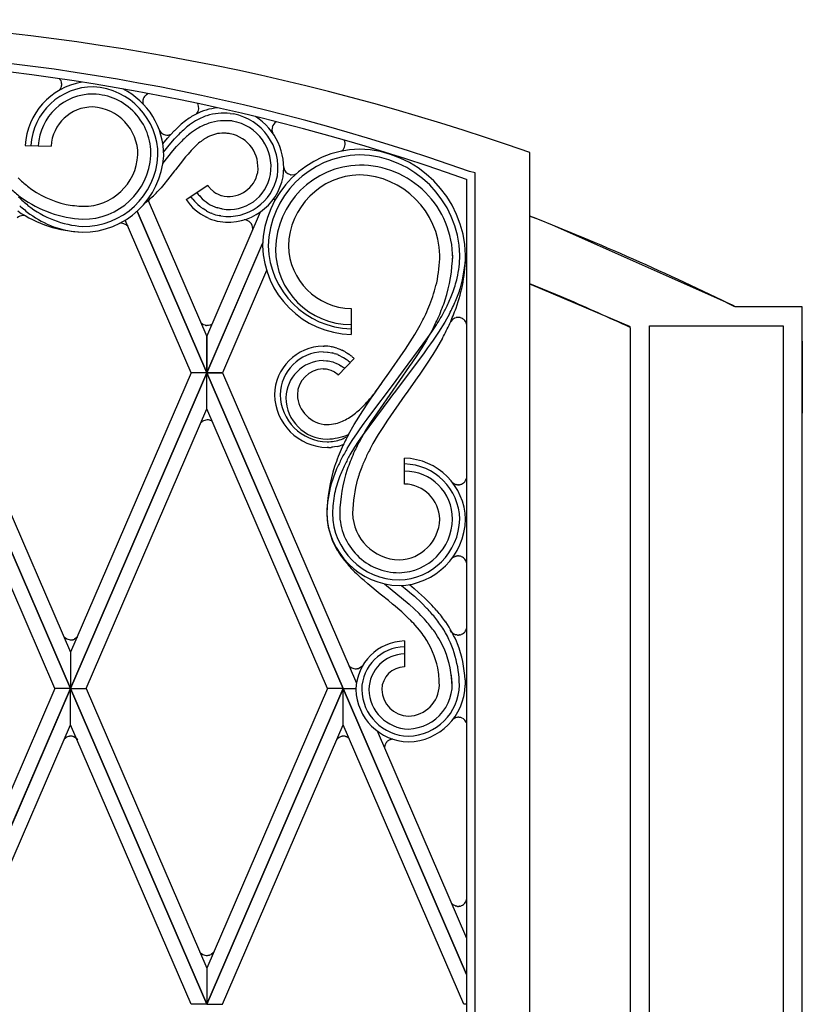
# Model space of a CAD drawing. Units: millimetres. Extents: x 0 to 8410, y 0 to 5940.
# Drawn here: x 2177 to 2450, y 2102 to 2445 of the extents above; entities that cross this region are included whole.
import ezdxf

# ---------------------------------------------------------------- set-up
doc = ezdxf.new("R2010")
doc.units = ezdxf.units.MM
doc.layers.add('YKK_A1', color=4, linetype='Continuous', lineweight=30)

msp = doc.modelspace()

# ---------------------------------------------------------------- linework, layer by layer
at = {"layer": 'YKK_A1', "linetype": 'Continuous', "ltscale": 0.5}
for p, q in [((2191.39, 2424.22), (2191.22, 2424.45)), ((2191.93, 2422), (2191.94, 2422.05)), ((2191.94, 2422.05), (2191.96, 2422.22)), ((2191.96, 2422.22), (2191.96, 2422.33)), ((2191.3, 2420.57), (2191.33, 2420.62)), ((2191.33, 2420.62), (2191.37, 2420.66)), ((2191.37, 2420.66), (2191.4, 2420.71)), ((2191.79, 2421.46), (2191.81, 2421.51)), ((2222.13, 2419.22), (2222.03, 2419.18)), ((2220.19, 2416.38), (2220.21, 2416.08)), ((2220.21, 2416.08), (2220.21, 2416.04)), ((2220.22, 2416.86), (2220.22, 2416.82)), ((2220.23, 2415.91), (2220.3, 2415.62)), ((2220.31, 2417.25), (2220.28, 2417.16)), ((2220.39, 2417.49), (2220.36, 2417.41)), ((2250.67, 2412.34), (2251.83, 2412.18)), ((2226.33, 2405.97), (2226.36, 2405.93)), ((2226.36, 2405.93), (2226.43, 2405.84)), ((2226.43, 2405.84), (2226.51, 2405.76)), ((2226.67, 2405.6), (2226.75, 2405.52)), ((2226.75, 2405.52), (2226.8, 2405.49)), ((2226.93, 2405.38), (2227.12, 2405.25)), ((2227.12, 2405.25), (2227.17, 2405.22)), ((2227.69, 2404.97), (2227.98, 2404.89)), ((2227.98, 2404.89), (2228.02, 2404.88)), ((2228.16, 2404.85), (2228.57, 2404.8)), ((2228.57, 2404.8), (2228.61, 2404.8)), ((2228.82, 2403.68), (2229.84, 2404.84)), ((2228.88, 2404.8), (2228.92, 2404.81)), ((2229.06, 2404.82), (2230.11, 2405.12)), ((2229.84, 2404.84), (2231.26, 2406.35)), ((2231.27, 2403.45), (2232.61, 2404.88)), ((2179.26, 2401.23), (2188.26, 2400.94)), ((2227.2, 2401.72), (2228.82, 2403.68)), ((2227.48, 2398.81), (2229.98, 2401.96)), ((2229.98, 2401.96), (2231.27, 2403.45)), ((2232.01, 2400.82), (2233.35, 2402.25)), ((2239.27, 2401.62), (2238.46, 2400.85)), ((2227.22, 2394.92), (2230.72, 2399.33)), ((2230.72, 2399.33), (2232.01, 2400.82)), ((2235.99, 2398.21), (2235.15, 2397.21)), ((2237.09, 2399.45), (2235.99, 2398.21)), ((2237.37, 2399.74), (2237.09, 2399.45)), ((2238.46, 2400.85), (2237.37, 2399.74)), ((2355.03, 2398.73), (2355.03, 2398.75)), ((2355.03, 1315), (2355.03, 2398.73)), ((2234, 2395.81), (2231.6, 2392.73)), ((2234.29, 2396.17), (2234, 2395.81)), ((2235.15, 2397.21), (2234.29, 2396.17)), ((2231.31, 2392.34), (2228.87, 2389.22)), ((2231.6, 2392.73), (2231.31, 2392.34)), ((2271.56, 2391.04), (2271.64, 2391.01)), ((2271.94, 2390.97), (2273.02, 2391.04)), ((2273.02, 2391.04), (2273.1, 2391.06)), ((2273.35, 2391.15), (2273.47, 2391.19)), ((2273.47, 2391.19), (2273.55, 2391.23)), ((2336.02, 2391.69), (2334.1, 2392.15)), ((2336.02, 1327), (2336.02, 2391.69)), ((2227.58, 2387.65), (2226.57, 2386.49)), ((2228.87, 2389.22), (2227.58, 2387.65)), ((2235.32, 2382.37), (2242.85, 2387.31)), ((2242.85, 2387.31), (2243.04, 2387.03)), ((2333.02, 2389.35), (2333.02, 2389.42)), ((2333.02, 2389.42), (2333.03, 2389.35)), ((2333.02, 2389.35), (2333.02, 1330)), ((2333.03, 2389.35), (2333.03, 2389.35)), ((2333.03, 2389.35), (2333.03, 2389.35)), ((2333.03, 2389.35), (2333.03, 2389.35)), ((2333.03, 2389.35), (2333.03, 2389.35)), ((2333.03, 2389.35), (2333.03, 2389.35)), ((2239.66, 2384.03), (2239.56, 2384.16)), ((2243.04, 2387.03), (2243.52, 2386.41)), ((2243.52, 2386.41), (2243.74, 2386.16)), ((2243.74, 2386.16), (2244.8, 2385.19)), ((2244.8, 2385.19), (2245.15, 2384.93)), ((2245.15, 2384.93), (2245.34, 2384.81)), ((2245.34, 2384.81), (2245.71, 2384.58)), ((2246.19, 2384.32), (2247.42, 2383.82)), ((2222.07, 2382.01), (2242.52, 2334.64)), ((2237.34, 2382.97), (2236.99, 2383.47)), ((2237.7, 2382.48), (2237.34, 2382.97)), ((2240.29, 2383.27), (2240.18, 2383.39)), ((2247.42, 2383.82), (2247.63, 2383.76)), ((2247.63, 2383.76), (2248.62, 2383.53)), ((2265.76, 2382.55), (2266.32, 2382.21)), ((2218.23, 2378.25), (2242.52, 2322.02)), ((2242.52, 2322.03), (2218.24, 2378.26)), ((2240.22, 2379.9), (2240.06, 2380.03)), ((2241.51, 2378.96), (2241.18, 2379.18)), ((2242.02, 2378.64), (2241.51, 2378.96)), ((2242.36, 2378.44), (2242.02, 2378.64)), ((2242.51, 2334.64), (2261.26, 2378.08)), ((2244.35, 2377.49), (2244.16, 2377.57)), ((2246.33, 2379.45), (2246.16, 2379.5)), ((2246.83, 2379.31), (2246.33, 2379.45)), ((2247.52, 2379.16), (2246.83, 2379.31)), ((2247.87, 2379.09), (2247.52, 2379.16)), ((2178.56, 2376.8), (2178.49, 2376.8)), ((2178.64, 2376.79), (2178.56, 2376.8)), ((2178.71, 2376.79), (2178.64, 2376.79)), ((2237.08, 2322.02), (2214.12, 2375.18)), ((2243.2, 2375.8), (2242.38, 2376.18)), ((2247.05, 2376.7), (2246.86, 2376.74)), ((2247.45, 2376.63), (2247.05, 2376.7)), ((2358.46, 2375.28), (2355.02, 2376.62)), ((2355.02, 2376.62), (2355.02, 2352.96)), ((2363.03, 2373.47), (2358.46, 2375.28)), ((2425.64, 2345.55), (2363.03, 2373.47)), ((2261.98, 2367.14), (2242.51, 2322.03)), ((2242.51, 2322.02), (2261.98, 2367.08)), ((2263.34, 2357.63), (2247.96, 2322.02)), ((2355.02, 2352.96), (2355.57, 2352.74)), ((2366.12, 2348.47), (2355.03, 2352.94)), ((2355.57, 2352.74), (2390.02, 2338.08)), ((2367.72, 2347.8), (2366.12, 2348.47)), ((2292.77, 2344.35), (2292.77, 2335.36)), ((2426.73, 2345.01), (2425.64, 2345.55)), ((2443.32, 2345.01), (2426.73, 2345.01)), ((2450.02, 2345.01), (2426.86, 2345.01)), ((2450.02, 2345.01), (2443.32, 2345.01)), ((2450.02, 2338.08), (2450.02, 2345.01)), ((2450.02, 1245), (2450.02, 2345.01)), ((2240.79, 2339.15), (2240.36, 2339.59)), ((2325.48, 2339.69), (2323.28, 2336.17)), ((2327.09, 2342.57), (2325.48, 2339.69)), ((2327.45, 2339.7), (2327.43, 2339.67)), ((2327.49, 2339.78), (2327.45, 2339.7)), ((2327.63, 2340), (2327.6, 2339.96)), ((2327.96, 2340.4), (2327.63, 2340)), ((2328.25, 2340.66), (2328.22, 2340.63)), ((2328.74, 2340.97), (2328.66, 2340.92)), ((2328.78, 2340.99), (2328.74, 2340.97)), ((2328.99, 2341.08), (2328.9, 2341.04)), ((2329.38, 2341.2), (2328.99, 2341.08)), ((2329.43, 2341.21), (2329.38, 2341.2)), ((2329.65, 2341.25), (2329.43, 2341.21)), ((2331.63, 2340.86), (2331.57, 2340.9)), ((2331.69, 2340.82), (2331.63, 2340.86)), ((2241.16, 2338.89), (2241.02, 2338.98)), ((2241.23, 2338.85), (2241.16, 2338.89)), ((2241.41, 2338.76), (2241.38, 2338.78)), ((2241.92, 2338.57), (2241.41, 2338.76)), ((2242.17, 2338.52), (2242.05, 2338.54)), ((2242.43, 2338.48), (2242.39, 2338.49)), ((2242.61, 2338.47), (2242.43, 2338.48)), ((2242.69, 2338.47), (2242.61, 2338.47)), ((2242.88, 2338.48), (2242.69, 2338.47)), ((2243.1, 2338.5), (2242.88, 2338.48)), ((2243.54, 2338.59), (2243.1, 2338.5)), ((2243.7, 2338.65), (2243.54, 2338.59)), ((2244.1, 2338.82), (2243.7, 2338.65)), ((2244.25, 2338.91), (2244.1, 2338.82)), ((2244.42, 2339.06), (2244.25, 2338.91)), ((2315, 2335.33), (2316.83, 2338.55)), ((2321.34, 2337.46), (2319.07, 2333.38)), ((2319.58, 2334.24), (2320.97, 2336.27)), ((2320.97, 2336.27), (2322.31, 2338.31)), ((2323.28, 2336.17), (2321.41, 2333.4)), ((2390.02, 2337.79), (2390.02, 1998.46)), ((2396.73, 2338.31), (2440.37, 2338.31)), ((2396.73, 1998.46), (2396.73, 2338.31)), ((2440.37, 2338.31), (2443.32, 2338.31)), ((2443.32, 2338.31), (2443.32, 1998.46)), ((2450.02, 1245), (2450.02, 2338.08)), ((2242.51, 2322.03), (2242.51, 2334.64)), ((2242.52, 2334.64), (2242.52, 2322.03)), ((2309.39, 2320.58), (2319.58, 2334.24)), ((2311.78, 2330.24), (2313.43, 2332.78)), ((2313.43, 2332.78), (2315, 2335.33)), ((2319.07, 2333.38), (2317.44, 2330.71)), ((2321.41, 2333.4), (2320.45, 2332.04)), ((2324.64, 2334.09), (2322.6, 2330.52)), ((2450.02, 2333), (2450.02, 2307.91)), ((2283.04, 2331.32), (2283.42, 2331.32)), ((2283.04, 2329.32), (2284.52, 2329.24)), ((2284.52, 2329.24), (2284.84, 2329.2)), ((2284.84, 2329.2), (2286.12, 2328.97)), ((2286.02, 2331.04), (2286.2, 2331)), ((2286.12, 2328.97), (2286.28, 2328.94)), ((2287.82, 2330.58), (2288.17, 2330.46)), ((2288.17, 2330.46), (2288.86, 2330.2)), ((2288.86, 2330.2), (2289.54, 2329.91)), ((2289.54, 2329.91), (2289.71, 2329.83)), ((2290.86, 2329.23), (2291.34, 2328.94)), ((2305.14, 2320.72), (2311.78, 2330.24)), ((2317.44, 2330.71), (2315.74, 2328.07)), ((2319.47, 2330.68), (2317.99, 2328.66)), ((2320.45, 2332.04), (2319.47, 2330.68)), ((2322.6, 2330.52), (2321.31, 2328.41)), ((2283.04, 2326.26), (2284.2, 2326.21)), ((2284.2, 2326.21), (2284.76, 2326.14)), ((2284.76, 2326.14), (2286.41, 2325.77)), ((2286.41, 2325.77), (2286.67, 2325.69)), ((2286.67, 2325.69), (2287.71, 2325.29)), ((2286.9, 2328.77), (2287.36, 2328.62)), ((2288.12, 2328.35), (2288.57, 2328.16)), ((2293.85, 2326.99), (2288.33, 2321.2)), ((2288.57, 2328.16), (2289.86, 2327.5)), ((2289.86, 2327.5), (2290.14, 2327.33)), ((2290.14, 2327.33), (2291.09, 2326.7)), ((2291.09, 2326.7), (2291.48, 2326.41)), ((2291.34, 2328.94), (2291.65, 2328.74)), ((2291.65, 2328.74), (2291.96, 2328.53)), ((2292.11, 2325.88), (2292.23, 2325.77)), ((2292.23, 2325.77), (2292.47, 2325.54)), ((2317.99, 2328.66), (2309.16, 2316.88)), ((2315.74, 2328.07), (2313.98, 2325.46)), ((2321.31, 2328.41), (2319.07, 2324.95)), ((2283.78, 2323.29), (2283.04, 2323.32)), ((2284.23, 2323.23), (2284.14, 2323.24)), ((2284.68, 2323.15), (2284.23, 2323.23)), ((2285.03, 2323.06), (2284.68, 2323.15)), ((2285.89, 2322.77), (2285.03, 2323.06)), ((2286.14, 2322.67), (2285.89, 2322.77)), ((2286.87, 2322.3), (2286.14, 2322.67)), ((2287.02, 2322.21), (2286.87, 2322.3)), ((2288.27, 2321.27), (2287.02, 2322.21)), ((2287.71, 2325.29), (2288.08, 2325.12)), ((2288.08, 2325.12), (2288.33, 2325)), ((2288.33, 2325), (2288.81, 2324.74)), ((2288.81, 2324.74), (2289.27, 2324.46)), ((2289.27, 2324.46), (2289.39, 2324.39)), ((2289.39, 2324.39), (2290.06, 2323.92)), ((2290.06, 2323.92), (2290.16, 2323.83)), ((2313.09, 2324.15), (2299.59, 2304.74)), ((2313.98, 2325.46), (2313.09, 2324.15)), ((2317.69, 2322.9), (2316.76, 2321.54)), ((2319.07, 2324.95), (2317.69, 2322.9)), ((2195.02, 2212.03), (2147.52, 2322.01)), ((2147.52, 2321.99), (2195.02, 2212.02)), ((2152.96, 2322.01), (2195.02, 2224.63)), ((2195.02, 2212.03), (2242.52, 2322.01)), ((2237.08, 2322.01), (2195.02, 2224.63)), ((2242.52, 2321.99), (2195.02, 2212.02)), ((2242.52, 2322.02), (2237.08, 2322.02)), ((2242.52, 2322.01), (2237.08, 2322.01)), ((2247.96, 2322.02), (2242.51, 2322.02)), ((2290.02, 2212.03), (2242.51, 2322.01)), ((2242.51, 2322.01), (2247.96, 2322.01)), ((2242.51, 2309.39), (2242.51, 2321.99)), ((2242.51, 2321.99), (2290.02, 2212.02)), ((2242.52, 2309.39), (2242.52, 2321.99)), ((2247.96, 2322.01), (2294.68, 2213.88)), ((2288.33, 2321.2), (2288.27, 2321.27)), ((2300.47, 2314.15), (2304.69, 2320.08)), ((2304.69, 2320.08), (2305.14, 2320.72)), ((2307.53, 2318.04), (2308.45, 2319.31)), ((2308.45, 2319.31), (2309.39, 2320.58)), ((2315.81, 2320.19), (2312, 2314.84)), ((2316.76, 2321.54), (2315.81, 2320.19)), ((2299.33, 2307.12), (2307.53, 2318.04)), ((2302.58, 2317.07), (2303.49, 2318.37)), ((2308.22, 2315.58), (2307.26, 2314.29)), ((2309.16, 2316.88), (2308.22, 2315.58)), ((2306.3, 2312.99), (2296.65, 2300.05)), ((2298.64, 2311.48), (2300.01, 2313.49)), ((2300.01, 2313.49), (2300.47, 2314.15)), ((2311.55, 2314.21), (2305.45, 2305.49)), ((2307.26, 2314.29), (2306.3, 2312.99)), ((2312, 2314.84), (2311.55, 2314.21)), ((2189.57, 2212.02), (2147.52, 2309.39)), ((2200.47, 2212.02), (2242.52, 2309.39)), ((2284.57, 2212.02), (2242.51, 2309.39)), ((2293.85, 2303.97), (2296.84, 2308.78)), ((2296.84, 2308.78), (2298.64, 2311.48)), ((2240.89, 2304.98), (2240.82, 2304.93)), ((2241.34, 2305.27), (2240.89, 2304.98)), ((2241.41, 2305.3), (2241.34, 2305.27)), ((2242.61, 2305.59), (2241.41, 2305.3)), ((2242.69, 2305.59), (2242.61, 2305.59)), ((2242.88, 2305.58), (2242.69, 2305.59)), ((2243.1, 2305.56), (2242.88, 2305.58)), ((2243.54, 2305.47), (2243.1, 2305.56)), ((2243.7, 2305.41), (2243.54, 2305.47)), ((2244.1, 2305.24), (2243.7, 2305.41)), ((2244.25, 2305.15), (2244.1, 2305.24)), ((2244.4, 2305.02), (2244.25, 2305.15)), ((2297.37, 2304.48), (2298.35, 2305.8)), ((2298.35, 2305.8), (2299.33, 2307.12)), ((2305.45, 2305.49), (2303.82, 2303)), ((2240.58, 2304.71), (2240.55, 2304.68)), ((2240.73, 2304.85), (2240.58, 2304.71)), ((2291.87, 2300.46), (2293.85, 2303.97)), ((2295, 2301.14), (2295.94, 2302.48)), ((2297.96, 2302.09), (2295.69, 2298.07)), ((2295.94, 2302.48), (2297.37, 2304.48)), ((2299.59, 2304.74), (2297.96, 2302.09)), ((2303.82, 2303), (2302.25, 2300.5)), ((2291.45, 2295.66), (2293.17, 2298.42)), ((2293.17, 2298.42), (2295, 2301.14)), ((2296.65, 2300.05), (2295.31, 2298.08)), ((2302.25, 2300.5), (2300.42, 2297.36)), ((2284.93, 2295.97), (2284.48, 2295.96)), ((2286.13, 2296.05), (2285.83, 2296.02)), ((2286.42, 2296.08), (2286.13, 2296.05)), ((2287, 2296.16), (2286.42, 2296.08)), ((2288, 2296.35), (2287, 2296.16)), ((2288.98, 2296.61), (2288.84, 2296.57)), ((2290.13, 2297.02), (2288.98, 2296.61)), ((2294.02, 2296.09), (2292.41, 2293.4)), ((2295.31, 2298.08), (2294.02, 2296.09)), ((2311.39, 2283.25), (2311.39, 2292.25)), ((2328.36, 2283.53), (2328.32, 2283.56)), ((2329.16, 2283.14), (2328.36, 2283.53)), ((2329.65, 2283.02), (2329.43, 2283.06)), ((2329.88, 2282.99), (2329.65, 2283.02)), ((2330.33, 2283), (2330.25, 2282.99)), ((2330.69, 2283.05), (2330.62, 2283.03)), ((2332.04, 2283.7), (2331.92, 2283.61)), ((2329.12, 2258.02), (2328.09, 2257.56)), ((2329.65, 2258.15), (2329.43, 2258.11)), ((2329.88, 2258.18), (2329.65, 2258.15)), ((2330.33, 2258.18), (2330.25, 2258.18)), ((2330.69, 2258.13), (2330.62, 2258.14)), ((2332.04, 2257.47), (2331.92, 2257.56)), ((2294.02, 2252.68), (2292.86, 2253.87)), ((2297.3, 2249.64), (2296.46, 2250.38)), ((2298.59, 2248.53), (2297.3, 2249.64)), ((2302.96, 2244.94), (2298.59, 2248.53)), ((2304.38, 2248.5), (2313, 2241.38)), ((2310.41, 2247.9), (2312.34, 2246.31)), ((2313.14, 2248.22), (2314.79, 2246.86)), ((2314.79, 2246.86), (2316.34, 2245.5)), ((2303.4, 2244.58), (2302.96, 2244.94)), ((2305.81, 2242.63), (2303.4, 2244.58)), ((2312.34, 2246.31), (2313.85, 2245.02)), ((2313.85, 2245.02), (2314.86, 2244.14)), ((2314.86, 2244.14), (2317.32, 2241.86)), ((2316.34, 2245.5), (2318.38, 2243.62)), ((2318.38, 2243.62), (2320.37, 2241.66)), ((2307.24, 2241.45), (2305.81, 2242.63)), ((2308.18, 2240.67), (2307.24, 2241.45)), ((2309.11, 2239.87), (2308.18, 2240.67)), ((2310.47, 2238.68), (2309.11, 2239.87)), ((2313, 2241.38), (2314.78, 2239.77)), ((2317.32, 2241.86), (2319.22, 2239.95)), ((2311.8, 2237.46), (2310.47, 2238.68)), ((2313.09, 2236.22), (2311.8, 2237.46)), ((2314.78, 2239.77), (2316.5, 2238.1)), ((2316.65, 2232.33), (2315.13, 2234.1)), ((2193.02, 2229.75), (2192.99, 2229.78)), ((2193.27, 2229.53), (2193.24, 2229.55)), ((2193.79, 2229.19), (2193.27, 2229.53)), ((2197.27, 2229.76), (2196.43, 2229.16)), ((2197.55, 2230.08), (2197.52, 2230.05)), ((2327.45, 2232.22), (2327.43, 2232.26)), ((2327.84, 2231.65), (2327.45, 2232.22)), ((2328.15, 2231.35), (2328.12, 2231.38)), ((2328.25, 2231.27), (2328.15, 2231.35)), ((2328.36, 2231.19), (2328.25, 2231.27)), ((2329.34, 2230.74), (2329.29, 2230.75)), ((2329.38, 2230.73), (2329.34, 2230.74)), ((2329.43, 2230.72), (2329.38, 2230.73)), ((2329.65, 2230.67), (2329.43, 2230.72)), ((2329.88, 2230.65), (2329.65, 2230.67)), ((2330.33, 2230.65), (2330.25, 2230.64)), ((2330.69, 2230.7), (2330.62, 2230.69)), ((2332.04, 2231.36), (2331.92, 2231.27)), ((2193.86, 2229.16), (2193.79, 2229.19)), ((2195.05, 2228.87), (2193.86, 2229.16)), ((2195.14, 2228.87), (2195.05, 2228.87)), ((2195.32, 2228.88), (2195.14, 2228.87)), ((2195.55, 2228.9), (2195.32, 2228.88)), ((2195.85, 2228.96), (2195.55, 2228.9)), ((2196.11, 2229.03), (2195.98, 2228.99)), ((2196.27, 2229.09), (2196.11, 2229.03)), ((2196.43, 2229.16), (2196.27, 2229.09)), ((2311.38, 2228.58), (2311.38, 2219.58)), ((2195.02, 2224.63), (2195.02, 2212.03)), ((2195.02, 2224.63), (2195.02, 2212.03)), ((2292.27, 2219.67), (2292.24, 2219.7)), ((2292.51, 2219.45), (2292.48, 2219.48)), ((2293.03, 2219.12), (2292.51, 2219.45)), ((2296.51, 2219.68), (2295.67, 2219.09)), ((2296.79, 2220.01), (2296.76, 2219.97)), ((2293.1, 2219.08), (2293.03, 2219.12)), ((2294.29, 2218.8), (2293.1, 2219.08)), ((2294.38, 2218.8), (2294.29, 2218.8)), ((2294.57, 2218.8), (2294.38, 2218.8)), ((2294.79, 2218.82), (2294.57, 2218.8)), ((2295.1, 2218.88), (2294.79, 2218.82)), ((2295.35, 2218.96), (2295.22, 2218.92)), ((2295.51, 2219.02), (2295.35, 2218.96)), ((2295.67, 2219.09), (2295.51, 2219.02)), ((2332.52, 2215.01), (2332.56, 2213.22)), ((2147.52, 2102.03), (2195.02, 2212.01)), ((2189.57, 2212.01), (2147.52, 2114.64)), ((2195.02, 2212), (2147.52, 2102.01)), ((2195.02, 2212.02), (2189.57, 2212.02)), ((2195.02, 2212.01), (2189.57, 2212.01)), ((2195.02, 2212.02), (2200.47, 2212.02)), ((2242.52, 2102.03), (2195.02, 2212.01)), ((2195.02, 2212.01), (2200.47, 2212.01)), ((2195.02, 2199.39), (2195.02, 2212)), ((2195.02, 2212), (2242.52, 2102.01)), ((2195.02, 2199.39), (2195.02, 2212)), ((2200.47, 2212.01), (2242.52, 2114.64)), ((2242.51, 2102.03), (2290.02, 2212.01)), ((2284.57, 2212.01), (2242.51, 2114.64)), ((2290.02, 2212), (2242.51, 2102.01)), ((2290.02, 2212.02), (2284.57, 2212.02)), ((2290.02, 2212.01), (2284.57, 2212.01)), ((2333.02, 2112.43), (2290.02, 2212.01)), ((2290.02, 2212.01), (2294.48, 2212.01)), ((2290.02, 2199.39), (2290.02, 2212)), ((2290.02, 2212), (2333.02, 2112.41)), ((2290.02, 2199.39), (2290.02, 2212)), ((2152.96, 2102.01), (2195.02, 2199.39)), ((2237.08, 2102.01), (2195.02, 2199.39)), ((2247.96, 2102.01), (2290.02, 2199.39)), ((2332.07, 2102.01), (2290.02, 2199.39)), ((2328.86, 2201.67), (2328.78, 2201.63)), ((2328.9, 2201.69), (2328.86, 2201.67)), ((2329.11, 2201.78), (2329.03, 2201.74)), ((2329.5, 2201.9), (2329.11, 2201.78)), ((2329.55, 2201.91), (2329.5, 2201.9)), ((2330.08, 2201.99), (2330, 2201.98)), ((2330.3, 2201.99), (2330.08, 2201.99)), ((2330.67, 2201.95), (2330.52, 2201.97)), ((2331.02, 2201.88), (2330.95, 2201.9)), ((2331.75, 2201.56), (2331.56, 2201.67)), ((2332.16, 2201.27), (2332.11, 2201.32)), ((2332.22, 2201.22), (2332.16, 2201.27)), ((2194.37, 2195.3), (2193.68, 2195.02)), ((2194.62, 2195.36), (2194.54, 2195.34)), ((2194.7, 2195.37), (2194.62, 2195.36)), ((2194.92, 2195.39), (2194.83, 2195.39)), ((2195.05, 2195.4), (2194.92, 2195.39)), ((2195.14, 2195.4), (2195.05, 2195.4)), ((2195.32, 2195.4), (2195.14, 2195.4)), ((2195.55, 2195.37), (2195.32, 2195.4)), ((2195.85, 2195.31), (2195.55, 2195.37)), ((2196.11, 2195.24), (2195.98, 2195.28)), ((2196.27, 2195.18), (2196.11, 2195.24)), ((2289.39, 2195.3), (2288.62, 2194.98)), ((2289.64, 2195.36), (2289.55, 2195.34)), ((2289.89, 2195.39), (2289.85, 2195.39)), ((2290.07, 2195.4), (2289.89, 2195.39)), ((2290.16, 2195.4), (2290.07, 2195.4)), ((2290.34, 2195.4), (2290.16, 2195.4)), ((2290.56, 2195.37), (2290.34, 2195.4)), ((2290.87, 2195.31), (2290.56, 2195.37)), ((2291.12, 2195.24), (2291, 2195.28)), ((2291.29, 2195.18), (2291.12, 2195.24)), ((2301.83, 2197.27), (2333.02, 2125.04)), ((2192.97, 2194.47), (2192.8, 2194.28)), ((2193.11, 2194.61), (2193.08, 2194.58)), ((2193.57, 2194.96), (2193.11, 2194.61)), ((2193.68, 2195.02), (2193.57, 2194.96)), ((2196.43, 2195.11), (2196.27, 2195.18)), ((2197.27, 2194.52), (2196.43, 2195.11)), ((2197.55, 2194.19), (2197.52, 2194.22)), ((2287.98, 2194.47), (2287.93, 2194.41)), ((2288.13, 2194.61), (2288.1, 2194.58)), ((2288.48, 2194.89), (2288.13, 2194.61)), ((2288.62, 2194.98), (2288.48, 2194.89)), ((2291.45, 2195.11), (2291.29, 2195.18)), ((2292.05, 2194.68), (2291.45, 2195.11)), ((2304.65, 2192.41), (2304.61, 2192.32)), ((2304.66, 2192.45), (2304.65, 2192.41)), ((2305.11, 2193.23), (2305.02, 2193.11)), ((2306.39, 2194.17), (2306.26, 2194.11)), ((2328.15, 2136.84), (2328.12, 2136.87)), ((2328.36, 2136.68), (2328.32, 2136.71)), ((2329.16, 2136.28), (2328.36, 2136.68)), ((2329.65, 2136.16), (2329.43, 2136.21)), ((2329.88, 2136.14), (2329.65, 2136.16)), ((2330.33, 2136.14), (2330.25, 2136.14)), ((2330.69, 2136.19), (2330.62, 2136.18)), ((2332.04, 2136.85), (2331.92, 2136.76)), ((2240.36, 2119.81), (2240.33, 2119.84)), ((2240.51, 2119.67), (2240.36, 2119.81)), ((2244.83, 2120.08), (2244.03, 2119.37)), ((2244.88, 2120.15), (2244.83, 2120.08)), ((2240.67, 2119.54), (2240.6, 2119.59)), ((2241.12, 2119.26), (2240.67, 2119.54)), ((2241.19, 2119.22), (2241.12, 2119.26)), ((2242.39, 2118.94), (2241.19, 2119.22)), ((2242.47, 2118.94), (2242.39, 2118.94)), ((2242.66, 2118.94), (2242.47, 2118.94)), ((2242.88, 2118.96), (2242.66, 2118.94)), ((2243.32, 2119.06), (2242.88, 2118.96)), ((2243.48, 2119.11), (2243.32, 2119.06)), ((2243.88, 2119.29), (2243.48, 2119.11)), ((2244.03, 2119.37), (2243.88, 2119.29)), ((2242.51, 2114.64), (2242.51, 2102.03)), ((2242.52, 2114.64), (2242.52, 2102.03)), ((2242.52, 2102.01), (2237.08, 2102.01)), ((2242.51, 2102.01), (2247.96, 2102.01)), ((2333.02, 2102.01), (2332.07, 2102.01))]:
    msp.add_line(p, q, dxfattribs=at)
for centre, radius, start, end in [((2083.9, 1630.07), 815.1, 70.57139, 88.86707), ((2083.99, 1686.77), 748.41, 70.47735, 88.77304), ((2084.08, 1687.2), 744.98, 70.4782, 88.77389), ((2202.94, 2399.88), 23.71, 99.6245, 176.739), ((2202.89, 2399.94), 21.67, 89.5382, 176.7438), ((2185.67, 2420.29), 6.94, 32.1892, 34.481), ((2188.81, 2422.41), 3.16, 2.6089, 29.98), ((2187.83, 2422.75), 4.17, 342.6983, 349.5718), ((2186.36, 2422.49), 5.61, 358.3579, 0.6497), ((2201.71, 2397.85), 23.79, 359.5299, 86.7355), ((2202.83, 2400), 19.1, 89.5325, 176.7381), ((2188.94, 2422.46), 3.03, 324.5397, 340.5564), ((2202.31, 2398.41), 20.7, 358.1285, 88.1329), ((2201.66, 2397.8), 25.84, 359.5329, 63.3431), ((2223.42, 2416.28), 3.26, 142.169, 158.1856), ((2223.43, 2416.16), 3.34, 124.6263, 140.643), ((2224.62, 2414.1), 5.72, 120.4254, 122.7172), ((2223.71, 2415.31), 4.22, 113.5633, 118.1463), ((2225.63, 2416.17), 5.45, 173.2405, 175.5323), ((2225.59, 2416.36), 5.4, 177.4339, 179.7256), ((2223.34, 2416.51), 3.16, 188.534, 190.8258), ((2224.56, 2416.15), 4.4, 168.379, 170.6707), ((2223.43, 2416.38), 3.24, 166.066, 168.3577), ((2224.46, 2416.04), 4.33, 161.5042, 163.796), ((2236.67, 2414.25), 3.07, 320.1018, 29.3816), ((2202.72, 2400.12), 14.49, 89.5388, 176.7444), ((2201.89, 2398.02), 16.61, 359.5277, 86.7333), ((2255.49, 2382.09), 34.39, 119.4709, 126.3444), ((2248.59, 2392.4), 22.04, 96.1062, 117.048), ((2251.78, 2386.31), 26.91, 110.2461, 119.4085), ((2248.53, 2391.66), 20.8, 84.0828, 106.9252), ((2248.17, 2393.36), 19.17, 351.7912, 78.9968), ((2276.94, 2360.61), 64.64, 132.6709, 134.9627), ((2275.36, 2359.29), 64.58, 128.5603, 130.852), ((2261.13, 2374.5), 41.84, 122.6191, 127.2022), ((2252.52, 2383.68), 26.91, 110.2461, 119.4085), ((2249.26, 2389.03), 20.8, 84.0828, 106.9252), ((2248.71, 2393.74), 16.2, 350.4004, 80.395), ((2248.11, 2393.32), 21.22, 351.7981, 57.6072), ((2268.59, 2406.6), 3.42, 124.929, 161.186), ((2228.64, 2407.77), 2.93, 204.088, 217.918), ((2230.58, 2409.65), 5.62, 223.7225, 226.0142), ((2229.54, 2408.78), 4.28, 230.1641, 232.4558), ((2228.91, 2408.14), 3.39, 239.1602, 246.0336), ((2229.22, 2409.1), 4.41, 247.3729, 249.6646), ((2228.89, 2408.26), 3.49, 255.6078, 257.8996), ((2228.66, 2408.15), 3.35, 269.1312, 273.7143), ((2228.65, 2408.12), 3.32, 274.6989, 276.9907), ((2275.85, 2362.02), 60.89, 132.964, 135.2558), ((2266.46, 2370.47), 48.32, 129.3525, 131.6443), ((2267.2, 2367.84), 48.32, 129.3525, 131.6443), ((2261.86, 2371.87), 41.84, 122.6191, 127.2022), ((2254.3, 2382.57), 24.42, 116.3143, 120.8973), ((2249.08, 2391.26), 14.34, 101.5605, 113.0101), ((2248.43, 2390.39), 15.09, 87.0368, 98.4864), ((2245.56, 2369.14), 36.49, 81.9677, 84.2595), ((2248.37, 2393.5), 12, 351.7906, 78.9962), ((2268.28, 2406.83), 3.05, 163.4028, 204.2187), ((2276.59, 2359.39), 60.89, 132.964, 135.2558), ((2256.78, 2381.71), 26.51, 126.744, 131.327), ((2255.59, 2382.35), 25.29, 123.157, 125.4487), ((2287.64, 2401.66), 3.07, 310.1018, 26.7434), ((2199.35, 2399.2), 28.19, 269.5346, 356.7403), ((2199.4, 2399.14), 26.15, 269.5387, 356.7443), ((2199.46, 2399.08), 23.58, 269.5365, 356.7422), ((2199.57, 2398.96), 18.96, 269.5321, 356.7377), ((2296.54, 2365.34), 34.6, 91.3985, 178.6041), ((2296.49, 2365.39), 32.55, 91.3999, 178.6055), ((2294.77, 2362.01), 37.94, 1.3976, 88.6032), ((2294.82, 2362.06), 35.89, 1.3976, 88.6032), ((2296.43, 2364.39), 29.99, 91.3996, 178.6053), ((2295.7, 2361.87), 32.5, 0.0026, 90.0027), ((2250.3, 2393.47), 14.58, 260.3991, 350.4001), ((2250.1, 2393.76), 10.34, 261.8029, 349.0085), ((2272.33, 2393.98), 3.04, 189.6999, 255.3867), ((2296.31, 2365.56), 25.38, 91.3972, 178.6028), ((2272.96, 2398.58), 7.68, 260.1207, 262.4125), ((2271.14, 2397.35), 6.58, 287.3527, 289.6444), ((2271.19, 2396.11), 5.43, 295.8595, 296.5114), ((2294.99, 2362.23), 28.71, 1.3987, 88.6044), ((2215.33, 2429.77), 55.46, 225.9301, 230.5132), ((2249.91, 2394.02), 19.56, 261.7929, 348.9986), ((2249.95, 2393.96), 17.51, 261.7908, 348.9964), ((2333.03, 2389.35), 0.0041, 142.4439, 217.5561), ((2244.86, 2464.85), 105.77, 228.3983, 230.69), ((2200.92, 2413.91), 34.08, 232.2564, 257.3656), ((2179.14, 2430.24), 64.57, 312.7324, 315.0241), ((2178.45, 2429.38), 64.46, 315.9996, 318.2914), ((2256.32, 2396.35), 20.72, 213.7329, 216.0246), ((2255.92, 2396.81), 20.68, 218.163, 220.4548), ((2252.45, 2396.52), 13.71, 240.5604, 242.8522), ((2215.66, 2422.3), 54.96, 225.198, 229.7811), ((2201.71, 2416.76), 41.33, 234.7291, 266.6075), ((2201.98, 2429.87), 49.94, 260.1866, 267.0601), ((2197.33, 2411.74), 38.65, 308.0183, 311.5333), ((2250.56, 2392.62), 18.36, 213.9099, 243.5375), ((2251.13, 2393.06), 17.1, 218.2357, 229.6853), ((2250.35, 2392.49), 13.65, 222.4889, 252.1166), ((2200.77, 2414.07), 43.1, 235.9339, 267.8123), ((2215.52, 2423.27), 57.56, 228.4169, 232.9999), ((2201.63, 2407.65), 34.74, 231.8465, 265.9695), ((2203.32, 2409.22), 39.02, 234.8937, 248.6283), ((2258.7, 2403.54), 30, 231.9842, 234.276), ((2250.55, 2392.99), 16.69, 240.6321, 247.5056), ((2251.85, 2397.97), 21.81, 249.8955, 256.769), ((2178.55, 2373.66), 3.14, 91.1362, 131.9521), ((2178.38, 2373.44), 3.37, 73.1031, 84.4258), ((2212.73, 2371.08), 3, 38.5439, 105.3781), ((2250.87, 2394.78), 20.47, 247.9886, 259.4382), ((2254.97, 2369.54), 5.79, 76.379, 83.8819), ((2255.42, 2372.17), 3.13, 351.8671, 73.085), ((2020.82, 1523.15), 916.55, 63.72487, 68.615), ((2200.81, 2407.56), 36.59, 251.3375, 267.3542), ((2293.54, 2366.95), 31.6, 181.3939, 268.5996), ((2293.49, 2366.9), 29.55, 181.3922, 268.5978), ((2292.77, 2365.12), 26.32, 179.9951, 269.9951), ((2293.32, 2366.73), 22.38, 181.388, 268.5936), ((2275.48, 2363.49), 48.22, 347.889, 359.3386), ((2271.62, 2364.34), 56.59, 342.5634, 358.5801), ((2274, 2363.95), 58.71, 340.7101, 359.0058), ((2290.66, 2363.57), 40.04, 347.6439, 359.0935), ((2284.66, 2364.65), 48.06, 344.2138, 357.9483), ((2258.37, 2369.29), 66.19, 339.214, 346.0874), ((2262.87, 2372.46), 69.14, 340.7909, 345.3739), ((2217.85, 2394.84), 119.19, 335.4567, 337.7484), ((2272.9, 2370.46), 61.01, 337.3902, 341.9733), ((2180.76, 2400.6), 154.32, 337.5354, 339.8271), ((2217.42, 2397.96), 122.87, 333.2068, 335.4986), ((1910.45, 1299.47), 1143.72, 65.2088, 66.43361), ((2236.3, 2380.18), 90.73, 335.4399, 337.7317), ((2236.59, 2390.39), 100.36, 331.0314, 333.3232), ((2195.08, 2396.4), 143.98, 336.6047, 338.8964), ((2219.83, 2390.1), 109.85, 332.0091, 334.3009), ((2218.12, 2390.29), 115.96, 332.8968, 335.1886), ((2236.61, 2392.31), 101.29, 327.7873, 330.079), ((2332.25, 2337.26), 5.4, 153.4764, 155.7681), ((2332.05, 2337.01), 5.33, 146.3932, 148.685), ((2331.02, 2337.3), 4.36, 132.3436, 134.6354), ((2331.03, 2337.24), 4.41, 129.5965, 131.8883), ((2330.3, 2338.04), 3.32, 123.4343, 128.0174), ((2331.31, 2336.09), 5.51, 118.7925, 121.0842), ((2330.22, 2337.94), 3.37, 112.9461, 115.2379), ((2330.55, 2333.73), 7.58, 94.5365, 96.8282), ((2330.06, 2337.59), 3.7, 82.5079, 91.6704), ((2329.51, 2335.89), 5.47, 74.483, 79.066), ((2329.68, 2337.31), 4.05, 62.2202, 71.3826), ((2328.68, 2336.35), 5.39, 51.4761, 56.0591), ((2329.9, 2338.16), 3.22, 14.1753, 48.2984), ((2242.32, 2340.99), 2.39, 230.1535, 237.0269), ((2243.18, 2342.48), 4.11, 241.7442, 244.0359), ((2242.74, 2341.66), 3.19, 255.2536, 257.5453), ((2243.03, 2343.84), 5.39, 260.8556, 263.1473), ((2197.45, 2401.2), 143.82, 332.1822, 334.4739), ((2283.46, 2313.94), 17.39, 91.3972, 178.6028), ((2283.41, 2313.99), 15.34, 91.3934, 178.599), ((2282.97, 2314.92), 16.4, 79.2839, 88.4463), ((2281.7, 2310.62), 20.88, 72.9605, 77.5436), ((2275.29, 2300.8), 32.42, 61.2911, 63.5828), ((2283.36, 2312.98), 13.29, 91.3928, 178.5984), ((2282.34, 2313.23), 16.19, 73.6378, 75.9296), ((2280.87, 2309.55), 20.15, 68.9014, 71.1931), ((2278.54, 2310.41), 20.57, 48.7588, 51.0506), ((2272.73, 2302.02), 32.75, 51.7655, 54.0573), ((2274.68, 2306.2), 28.29, 47.3299, 49.6217), ((2283.26, 2314.14), 9.19, 91.3956, 178.6012), ((2282.83, 2314.17), 9.17, 81.8066, 84.0984), ((2280.69, 2311.87), 15.26, 49.8036, 51.6444), ((2212.73, 2383.08), 111.49, 321.4034, 323.6952), ((2284.94, 2314.82), 18.86, 181.3948, 268.6005), ((2284.89, 2314.77), 16.82, 181.3981, 268.6037), ((2284.58, 2313.41), 14.51, 180.4137, 269.5883), ((2284.74, 2314.62), 10.66, 181.3944, 268.6001), ((2239.33, 2364.68), 79.25, 317.5186, 319.8103), ((2257.68, 2352.8), 57.91, 308.731, 311.0227), ((2245.61, 2362.19), 72.97, 313.3336, 315.6253), ((2281.9, 2324.35), 20.77, 285.4239, 292.2973), ((2277.38, 2331.46), 29.1, 295.2205, 299.8035), ((2275.14, 2332.76), 31.38, 302.1776, 306.7606), ((2243.14, 2302.19), 3.6, 136.0915, 138.7395), ((2242.77, 2302.53), 3.1, 129.1041, 131.3958), ((2284.15, 2318.85), 14.89, 271.2375, 282.6871), ((2283.83, 2319.33), 20.44, 271.815, 292.386), ((2284.24, 2313.52), 15.56, 270.8618, 289.1575), ((2281.02, 2319.52), 22.31, 291.9069, 298.0353), ((2398.9, 2244.39), 120.83, 152.3527, 154.6444), ((2280.07, 2325.92), 27.98, 294.3735, 295.1004), ((2284.26, 2318.48), 22.52, 271.7181, 274.0099), ((2372.53, 2259.37), 90.61, 156.0576, 160.6406), ((2283.05, 2317.45), 21.67, 283.2191, 285.5109), ((2378.58, 2244.65), 100.96, 149.6548, 151.9466), ((2397.54, 2245.27), 114.72, 152.5962, 154.888), ((2394.92, 2245.7), 107.7, 151.3313, 153.6231), ((2378.86, 2247.26), 100.01, 153.3397, 155.6314), ((2376.87, 2246.31), 96.7, 150.8579, 153.1496), ((2433.9, 2235.03), 152.11, 157.2101, 159.5019), ((2394.69, 2248.52), 106.26, 154.9306, 157.2224), ((2310.86, 2270.45), 21.81, 1.4059, 88.6116), ((2343.77, 2271.62), 59.46, 162.5947, 178.6114), ((2351.97, 2262.14), 69.42, 157.661, 162.244), ((2394.79, 2242.21), 114.63, 155.37, 157.6618), ((2344.28, 2271.5), 55.48, 162.3721, 178.3888), ((2353.94, 2267.14), 61.5, 158.5201, 163.1032), ((2310.91, 2270.5), 19.76, 1.4046, 88.6103), ((2336.37, 2268.63), 50.6, 160.1852, 167.0586), ((2343.84, 2271.73), 50.53, 164.7579, 178.4924), ((2311.39, 2270.99), 16.77, 0.0094, 90.0094), ((2329.89, 2286.11), 3.23, 311.7801, 345.9031), ((2327.65, 2271.84), 43.34, 164.6539, 178.3884), ((2311.09, 2270.68), 12.58, 1.4159, 88.6215), ((2331.61, 2287.94), 5.48, 231.927, 233.0988), ((2331.17, 2289.79), 6.95, 253.192, 255.4838), ((2330.07, 2287.65), 4.66, 267.7085, 272.2915), ((2330.03, 2286.65), 3.67, 274.5668, 279.1498), ((2329.54, 2288.37), 5.45, 282.1248, 284.4165), ((2329.23, 2288.26), 5.43, 287.917, 292.5001), ((2329.8, 2286.51), 3.59, 294.9029, 306.3525), ((2329.75, 2272.01), 43.43, 169.4575, 178.62), ((2310.16, 2273.69), 25.84, 181.3926, 268.5983), ((2311.23, 2273.66), 26.91, 181.2894, 208.6604), ((2309.7, 2273.22), 23.37, 180.4078, 269.5823), ((2309.53, 2273.06), 20.7, 179.9979, 269.998), ((2309.94, 2273.46), 16.61, 181.3928, 268.5984), ((2309, 2271.52), 21.66, 271.3965, 358.6021), ((2309.18, 2271.34), 14.49, 271.3901, 358.5957), ((2308.95, 2271.57), 23.72, 271.3947, 358.6003), ((2309.06, 2271.45), 19.1, 271.3956, 358.6013), ((2328.02, 2285.01), 47.11, 210.981, 215.564), ((2332.86, 2290.43), 54.23, 217.2458, 219.5375), ((2331.52, 2250.29), 8.09, 104.994, 107.2857), ((2330.13, 2253.53), 4.66, 88.4775, 93.0606), ((2329.97, 2254.52), 3.67, 79.8818, 84.4649), ((2329.42, 2252.8), 5.48, 74.3103, 76.602), ((2329.29, 2252.91), 5.41, 68.1215, 72.7045), ((2329.77, 2254.67), 3.6, 53.3046, 64.7542), ((2329.89, 2255.06), 3.23, 14.0969, 48.2199), ((2342.95, 2300.55), 68.46, 220.6936, 222.9853), ((2352.74, 2312.49), 83.81, 225.5283, 227.8201), ((2231.67, 2160.09), 118.51, 40.0776, 42.3693), ((2257.18, 2181.24), 87.42, 41.426, 43.7177), ((2252.24, 2175.32), 89.84, 42.0385, 44.3303), ((2275, 2199.82), 59.82, 33.0979, 37.6809), ((2275.52, 2199.27), 61.76, 35.5575, 40.1406), ((2261.12, 2184.19), 73.54, 42.7384, 45.0301), ((2273.34, 2196.5), 60.01, 35.9301, 40.5131), ((2289.75, 2210.72), 43.54, 22.7493, 34.1989), ((2329.89, 2233.76), 3.23, 311.7801, 345.9031), ((2195.58, 2232.27), 3.59, 219.2509, 223.834), ((2195.57, 2232.31), 3.61, 225.2346, 229.8176), ((2194.98, 2232.02), 3.22, 315.3494, 322.2228), ((2259.65, 2187.8), 72.33, 35.7042, 37.996), ((2290.83, 2211.87), 33, 12.7937, 33.3647), ((2283.83, 2206.33), 45.78, 24.5111, 33.6735), ((2291.4, 2212.56), 39.16, 0.9577, 30.5853), ((2332.25, 2234.67), 5.4, 204.2319, 206.5236), ((2330.27, 2233.83), 3.26, 221.8225, 228.696), ((2339.82, 2254.24), 25.75, 243.5582, 245.85), ((2330.13, 2235.3), 4.66, 266.9394, 271.5225), ((2329.97, 2234.3), 3.67, 275.5351, 280.1182), ((2329.54, 2236.03), 5.45, 282.1248, 284.4165), ((2329.29, 2235.92), 5.41, 287.2955, 291.8785), ((2329.77, 2234.16), 3.6, 295.2458, 306.6954), ((2195.04, 2232.16), 3.31, 284.2043, 286.496), ((2311.8, 2211.26), 17.32, 91.3887, 178.5943), ((2311.75, 2211.31), 15.27, 91.3876, 178.5932), ((2292.26, 2213.15), 40.3, 2.6356, 20.9313), ((2311.69, 2211.37), 12.71, 91.381, 178.5866), ((2290.51, 2211.65), 37.55, 1.791, 21.3524), ((2294.83, 2222.19), 3.59, 219.2509, 223.834), ((2294.75, 2222.24), 3.57, 225.9749, 230.558), ((2294.22, 2221.94), 3.22, 315.3494, 322.2228), ((2311.58, 2211.49), 8.1, 91.3936, 178.5992), ((2294.29, 2222.09), 3.31, 284.2043, 286.496), ((2312.37, 2213.6), 15.69, 271.3878, 13.0946), ((2286.09, 2212.73), 37.47, 0.7436, 9.9061), ((2312.31, 2213.66), 18.25, 271.3932, 358.5988), ((2312.26, 2213.71), 20.3, 271.3936, 358.5992), ((2312.49, 2213.49), 11.08, 271.3866, 358.5922), ((2313.21, 2212.14), 18.73, 181.3886, 268.5942), ((2313.16, 2212.09), 16.68, 181.3875, 268.5931), ((2313.1, 2212.03), 14.12, 181.3899, 268.5955), ((2312.99, 2211.92), 9.5, 181.3833, 268.5889), ((2330.36, 2198.74), 3.28, 122.5485, 127.5061), ((2331.56, 2196.79), 5.57, 119.906, 122.1978), ((2330.34, 2198.64), 3.37, 112.9461, 115.2379), ((2330.36, 2198.17), 3.83, 95.3379, 102.2114), ((2330.04, 2196.45), 5.54, 84.9712, 87.263), ((2329.44, 2194.77), 7.28, 77.9686, 80.2604), ((2329.98, 2198.42), 3.61, 64.0783, 73.2407), ((2328.87, 2197.02), 5.38, 52.9838, 57.5669), ((2329.93, 2198.82), 3.32, 21.0727, 46.4446), ((2195.33, 2191.2), 4.22, 100.8303, 103.122), ((2195.27, 2192.17), 3.25, 97.7008, 99.9925), ((2195.17, 2192.11), 3.27, 75.6136, 77.9054), ((2290.34, 2191.18), 4.23, 100.7951, 103.0869), ((2290.49, 2190.05), 5.38, 96.8712, 99.163), ((2290.18, 2192.1), 3.29, 75.6635, 77.9553), ((2195.9, 2191.63), 4.08, 133.6061, 135.8978), ((2194.94, 2192.26), 3.25, 37.2923, 44.1657), ((2291, 2191.68), 4.11, 138.4231, 140.7149), ((2290.91, 2191.61), 4.09, 133.4829, 135.7746), ((2307.61, 2191.36), 3.14, 162.0657, 183.5485), ((2308.92, 2190.69), 4.61, 152.9496, 157.5327), ((2308.98, 2190.42), 4.79, 145.7824, 150.3654), ((2309.43, 2189.68), 5.59, 138.2945, 140.5862), ((2310.48, 2188.24), 7.35, 133.0957, 135.3875), ((2307.43, 2191.4), 2.96, 113.3584, 131.6541), ((2307.53, 2191.13), 3.24, 99.0413, 110.4909), ((2307.91, 2187.16), 7.23, 94.8113, 97.103), ((2307.45, 2187.11), 7.25, 91.0127, 91.1459), ((2330.31, 2139.32), 3.29, 221.3064, 228.1798), ((2329.89, 2139.25), 3.23, 311.7801, 345.9031), ((2331.61, 2141.09), 5.48, 230.8071, 233.0988), ((2331.17, 2142.93), 6.95, 253.192, 255.4838), ((2330.07, 2140.79), 4.66, 267.7085, 272.2915), ((2330.03, 2139.8), 3.67, 274.5668, 279.1498), ((2329.54, 2141.52), 5.45, 282.1248, 284.4165), ((2329.23, 2141.41), 5.43, 287.917, 292.5001), ((2329.8, 2139.65), 3.59, 294.9029, 306.3525), ((2242.92, 2122.33), 3.6, 219.3255, 223.9085), ((2242.55, 2122), 3.1, 228.6042, 230.8959)]:
    msp.add_arc(centre, radius, start, end, dxfattribs=at)

doc.saveas('drawing.dxf')
